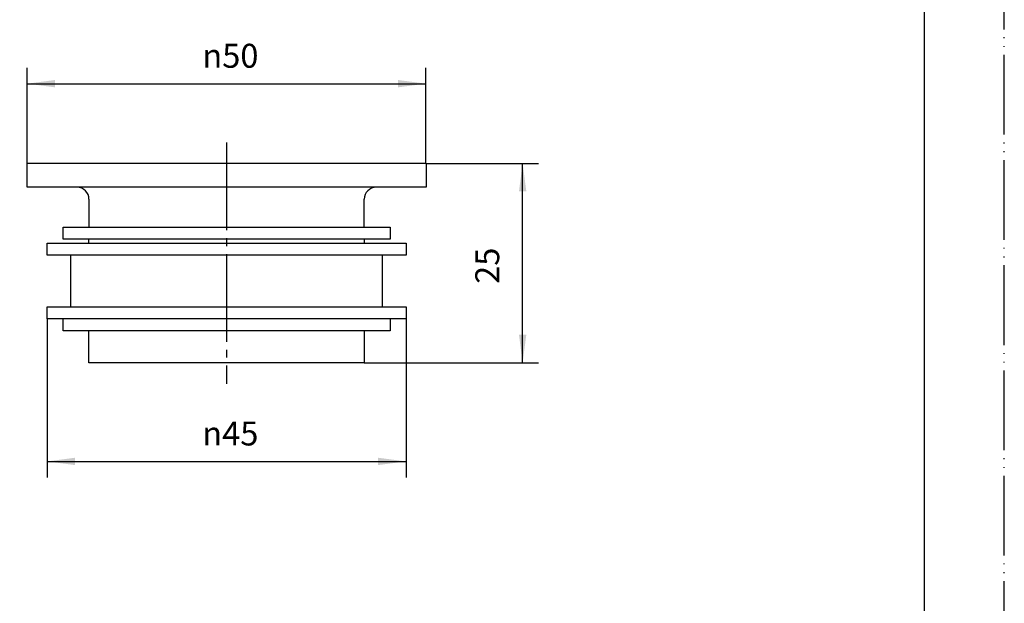
# Model space of a CAD drawing. Units: millimetres. Extents: x -95 to 115, y -165 to 132.
# Drawn here: x -9 to 115, y -92 to -19 of the extents above; entities that cross this region are included whole.
import ezdxf

# ---------------------------------------------------------------- set-up
doc = ezdxf.new("R2010")
doc.units = ezdxf.units.MM
doc.linetypes.add('DASH_CENTER', pattern=[14, 11, -1, 1, -1])
doc.linetypes.add('PHANTOM', pattern=[13, 10, -1, 0, -1, 0, -1])
doc.layers.add('1', color=7, linetype='Continuous')
doc.styles.add('CONVERTER_12', font='txt.shx', dxfattribs={"width": 0.9})
doc.dimstyles.new('ME10_DIM_10', dxfattribs={"dimtxt": 3, "dimasz": 3.5, "dimexe": 2, "dimexo": 0, "dimgap": 2, "dimtad": 1, "dimdsep": 46, "dimtxsty": 'CONVERTER_12', "dimsah": 1, "dimcen": 0.09, "dimclrd": 2, "dimclre": 2, "dimclrt": 7, "dimadec": 0, "dimazin": 0, "dimtfac": 1, "dimtdec": 4, "dimtix": 1, "dimtmove": 0, "dimatfit": 3, "dimfxl": 1, "dimtolj": 1, "dimtzin": 0, "dimarcsym": 0})
doc.dimstyles.new('ME10_DIM_11', dxfattribs={"dimtxt": 3, "dimasz": 3.5, "dimexe": 2, "dimexo": 0, "dimgap": 2, "dimtad": 1, "dimdsep": 46, "dimtxsty": 'CONVERTER_12', "dimsah": 1, "dimcen": 0.09, "dimclrd": 2, "dimclre": 2, "dimclrt": 7, "dimadec": 0, "dimazin": 0, "dimtfac": 1, "dimtdec": 4, "dimtix": 1, "dimtmove": 0, "dimatfit": 3, "dimfxl": 1, "dimtolj": 1, "dimtzin": 0, "dimarcsym": 0})
doc.dimstyles.new('ME10_DIM_12', dxfattribs={"dimtxt": 3, "dimasz": 3.5, "dimexe": 2, "dimexo": 0, "dimgap": 2, "dimtad": 1, "dimdsep": 46, "dimtxsty": 'CONVERTER_12', "dimsah": 1, "dimcen": 0.09, "dimclrd": 2, "dimclre": 2, "dimclrt": 7, "dimadec": 0, "dimazin": 0, "dimtfac": 1, "dimtdec": 4, "dimtix": 1, "dimtmove": 0, "dimatfit": 3, "dimfxl": 1, "dimtolj": 1, "dimtzin": 0, "dimarcsym": 0})

# ---------------------------------------------------------------- blocks, each defined once
blk = doc.blocks.new('開示A4', base_point=(-95.37, -164.94))
at = {"layer": '1', "color": 4, "linetype": 'PHANTOM'}
blk.add_line((114.63, -164.94), (114.63, 132.06), dxfattribs=at)
at = {"layer": '1', "color": 7, "linetype": 'Continuous'}
blk.add_line((104.63, -154.94), (104.63, -16.44), dxfattribs=at)
blk = doc.blocks.new('開示A4枠', base_point=(-95.37, -164.94))
at = {"layer": '1'}
blk.add_blockref('開示A4', (-95.37, -164.94), dxfattribs=at)
blk = doc.blocks.new('H70-90-A', base_point=(69.73, 82.02))
at = {"layer": '1', "color": 7, "linetype": 'Continuous'}
for p, q in [((-5.37, -48.06), (-5.37, -46.56)), ((-5.37, -46.56), (34.38, -46.56)), ((34.38, -46.56), (39.63, -46.56)), ((39.63, -46.56), (39.63, -48.06)), ((36.63, -48.06), (-5.37, -48.06)), ((-2.37, -54.56), (-2.37, -48.06)), ((36.63, -48.06), (36.63, -54.56)), ((39.63, -48.06), (36.63, -48.06)), ((-5.37, -54.56), (36.63, -54.56)), ((-5.37, -56.06), (-5.37, -54.56)), ((36.63, -54.56), (39.63, -54.56)), ((39.63, -54.56), (39.63, -56.06)), ((34.38, -56.06), (-5.37, -56.06)), ((39.63, -56.06), (34.38, -56.06))]:
    blk.add_line(p, q, dxfattribs=at)
blk = doc.blocks.new('H70-90-25A', base_point=(-7.87, -61.56))
at = {"layer": '1', "color": 7, "linetype": 'Continuous'}
for p, q in [((-7.87, -39.56), (-7.87, -36.56)), ((42.13, -36.56), (-7.87, -36.56)), ((42.13, -36.56), (42.13, -39.56)), ((35.88, -39.56), (-7.87, -39.56)), ((42.13, -39.56), (35.88, -39.56)), ((-0.12, -41.06), (-0.12, -44.56)), ((34.38, -44.56), (34.38, -41.06)), ((-3.37, -44.56), (34.38, -44.56)), ((-3.37, -46.06), (-3.37, -44.56)), ((34.38, -44.56), (37.63, -44.56)), ((37.63, -44.56), (37.63, -46.06)), ((34.38, -46.06), (-3.37, -46.06)), ((-0.12, -46.56), (-0.12, -46.06)), ((34.38, -46.06), (34.38, -46.56)), ((37.63, -46.06), (34.38, -46.06)), ((-3.37, -57.56), (-3.37, -56.06)), ((37.63, -56.06), (37.63, -57.56)), ((34.38, -57.56), (-3.37, -57.56)), ((-0.12, -61.56), (-0.12, -57.56)), ((37.63, -57.56), (34.38, -57.56)), ((34.38, -57.56), (34.38, -61.56)), ((34.38, -61.56), (-0.12, -61.56))]:
    blk.add_line(p, q, dxfattribs=at)
for radius in [25.94, 12.5, 12]:
    blk.add_circle((17.13, 19.48), radius, dxfattribs=at)
for centre, start, end in [((-1.62, -41.06), 0, 90), ((35.88, -41.06), 90, 180)]:
    blk.add_arc(centre, 1.5, start, end, dxfattribs=at)
blk = doc.blocks.new('*D5')
at = {"layer": '1', "color": 2, "linetype": 'Continuous'}
for p, q in [((42.13, -36.56), (56.25, -36.56)), ((54.25, -61.56), (54.25, -36.56)), ((34.38, -61.56), (56.25, -61.56))]:
    blk.add_line(p, q, dxfattribs=at)
at = {"layer": '1', "color": 2}
for points in [[(54.71, -40.06), (53.79, -40.06), (54.25, -36.56)], [(53.79, -58.06), (54.71, -58.06), (54.25, -61.56)]]:
    blk.add_solid(points, dxfattribs=at)
at = {"layer": '1', "color": 7, "insert": (52.25, -51.67), "char_height": 3, "attachment_point": 7, "rotation": 90, "line_spacing_factor": 0.60024, "style": 'CONVERTER_12'}
blk.add_mtext('25', dxfattribs=at)
blk = doc.blocks.new('*D6')
at = {"layer": '1', "color": 2, "linetype": 'Continuous'}
for p, q in [((-7.87, -36.56), (-7.87, -24.56)), ((42.13, -36.56), (42.13, -24.56)), ((-7.87, -26.56), (42.13, -26.56))]:
    blk.add_line(p, q, dxfattribs=at)
at = {"layer": '1', "color": 2}
for points in [[(-4.37, -26.1), (-4.37, -27.02), (-7.87, -26.56)], [(38.63, -27.02), (38.63, -26.1), (42.13, -26.56)]]:
    blk.add_solid(points, dxfattribs=at)
at = {"layer": '1', "color": 7, "insert": (14.09, -24.56), "char_height": 3, "attachment_point": 7, "rotation": 0.0001, "line_spacing_factor": 0.60024, "style": 'CONVERTER_12'}
blk.add_mtext('\\C7;{\\Fgdt;n}\\C7;50', dxfattribs=at)
blk = doc.blocks.new('*D7')
at = {"layer": '1', "color": 2, "linetype": 'Continuous'}
for p, q in [((-5.37, -56.06), (-5.37, -75.94)), ((39.63, -56.06), (39.63, -75.94)), ((-5.37, -73.94), (39.63, -73.94))]:
    blk.add_line(p, q, dxfattribs=at)
at = {"layer": '1', "color": 2}
for points in [[(-1.87, -73.48), (-1.87, -74.4), (-5.37, -73.94)], [(36.13, -74.4), (36.13, -73.48), (39.63, -73.94)]]:
    blk.add_solid(points, dxfattribs=at)
at = {"layer": '1', "color": 7, "insert": (14.08, -71.94), "char_height": 3, "attachment_point": 7, "rotation": 0.0001, "line_spacing_factor": 0.60024, "style": 'CONVERTER_12'}
blk.add_mtext('\\C7;{\\Fgdt;n}\\C7;45', dxfattribs=at)

msp = doc.modelspace()

# ---------------------------------------------------------------- linework, layer by layer
at = {"layer": '1', "color": 2, "linetype": 'DASH_CENTER'}
msp.add_line((17.134, -33.927), (17.134, -64.193), dxfattribs=at)

# ---------------------------------------------------------------- block references
for name, p in [('開示A4枠', (-95.366, -164.945)), ('H70-90-A', (69.727, 82.02))]:
    msp.add_blockref(name, p)
at = {"layer": '1'}
msp.add_blockref('H70-90-25A', (-7.866, -61.56), dxfattribs=at)

# ---------------------------------------------------------------- dimensions: what is measured, and where the dimension line sits
for p1, p2, distance, dimstyle, picture, middle in [((42.134, -36.56), (-7.866, -36.56), -10, 'ME10_DIM_11', '*D6', (17.004, -23.06)), ((39.634, -56.06), (-5.366, -56.06), 17.881, 'ME10_DIM_12', '*D7', (16.994, -70.44))]:
    dim = msp.add_aligned_dim(p1=p1, p2=p2, distance=distance, dimstyle=dimstyle, override={"dimpost": '{\\Fgdt;n}<>'}, dxfattribs=at)
    dim.commit()
    dim.dimension.update_dxf_attribs({"geometry": picture, "text_midpoint": middle, "text_rotation": 0.00014})
dim = msp.add_linear_dim(base=(54.248, -36.56), p1=(34.384, -61.56), p2=(42.134, -36.56), angle=90, dimstyle='ME10_DIM_10', dxfattribs=at)
dim.commit()
dim.dimension.update_dxf_attribs({"geometry": '*D5', "text_midpoint": (50.748, -49.424), "text_rotation": 90})

doc.saveas('drawing.dxf')
